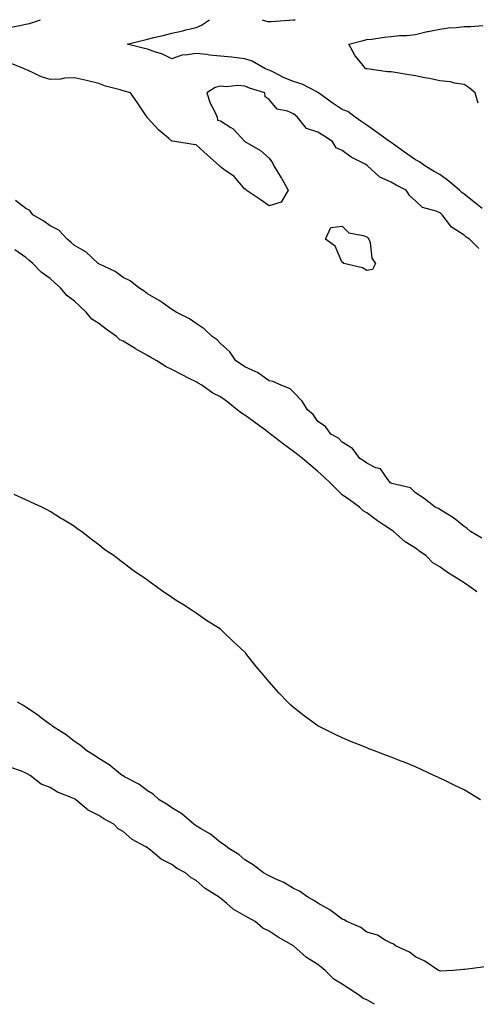
# Model space of a CAD drawing. Units: inches. Extents: x 1005443 to 1008083, y 7239818 to 7242458.
# Drawn here: x 1006436 to 1006623, y 7239818 to 7240222 of the extents above; entities that cross this region are included whole.
import ezdxf

# ---------------------------------------------------------------- set-up
doc = ezdxf.new("R2010")
doc.units = ezdxf.units.IN
doc.header["$MEASUREMENT"] = 0
doc.layers.add('Contour_10057239', color=7, linetype='Continuous', true_color=0x7818a1)

msp = doc.modelspace()

# ---------------------------------------------------------------- linework, layer by layer
at = {"layer": 'Contour_10057239'}
for points in [[(1006431.32, 7240218.65, 3100), (1006435.69, 7240219.56, 3100), (1006438.05, 7240220.05, 3100), (1006439.65, 7240220.32, 3100), (1006444.13, 7240221.92, 3100)], [(1006625.51, 7240144.46, 3099), (1006622.75, 7240146.62, 3099), (1006618.05, 7240150.36, 3099), (1006617.16, 7240151.03, 3099), (1006616.13, 7240151.92, 3099), (1006611.8, 7240155.67, 3099), (1006608.05, 7240158.35, 3099), (1006605.83, 7240159.7, 3099), (1006601.95, 7240161.92, 3099), (1006599.76, 7240163.63, 3099), (1006598.05, 7240164.44, 3099), (1006593.64, 7240167.51, 3099), (1006589.55, 7240170.42, 3099), (1006588.05, 7240171.48, 3099), (1006587.8, 7240171.67, 3099), (1006587.43, 7240171.92, 3099), (1006581.98, 7240175.85, 3099), (1006578.05, 7240178.66, 3099), (1006576.12, 7240179.99, 3099), (1006573.32, 7240181.92, 3099), (1006570.33, 7240184.2, 3099), (1006568.05, 7240185.13, 3099), (1006563.88, 7240187.75, 3099), (1006558.24, 7240191.92, 3099), (1006558.14, 7240192.01, 3099), (1006558.05, 7240192.04, 3099), (1006557.84, 7240192.13, 3099), (1006551.63, 7240195.5, 3099), (1006548.05, 7240196.49, 3099), (1006544.24, 7240198.11, 3099), (1006539.5, 7240200.47, 3099), (1006538.05, 7240201.16, 3099), (1006537.48, 7240201.35, 3099), (1006536.18, 7240201.92, 3099), (1006531.05, 7240204.92, 3099), (1006528.05, 7240205.88, 3099), (1006523.63, 7240206.34, 3099), (1006522.7, 7240206.57, 3099), (1006518.05, 7240206.93, 3099), (1006513.51, 7240207.38, 3099), (1006512.38, 7240207.59, 3099), (1006508.05, 7240208.09, 3099), (1006503.47, 7240207.34, 3099), (1006502.5, 7240207.47, 3099), (1006498.05, 7240205.9, 3099), (1006494, 7240207.87, 3099), (1006491.37, 7240208.6, 3099), (1006488.05, 7240209.82, 3099), (1006486.33, 7240210.2, 3099), (1006479.7, 7240211.92, 3099), (1006486.47, 7240213.5, 3099), (1006488.05, 7240213.92, 3099), (1006490.72, 7240214.59, 3099), (1006494.49, 7240215.48, 3099), (1006498.05, 7240216.4, 3099), (1006502.61, 7240217.36, 3099), (1006503.82, 7240217.69, 3099), (1006508.05, 7240218.68, 3099), (1006510.25, 7240219.72, 3099), (1006513.58, 7240221.92, 3099)], [(1006535.15, 7240221.92, 3099), (1006537.28, 7240221.15, 3099), (1006538.05, 7240221.11, 3099), (1006538.83, 7240221.14, 3099), (1006547.94, 7240221.81, 3099), (1006548.05, 7240221.81, 3099), (1006548.14, 7240221.83, 3099), (1006548.64, 7240221.92, 3099)], [(1006623.85, 7240187.72, 3098), (1006622.58, 7240191.92, 3098), (1006620.09, 7240193.96, 3098), (1006618.05, 7240195.27, 3098), (1006614.07, 7240195.9, 3098), (1006612.53, 7240196.4, 3098), (1006608.05, 7240196.88, 3098), (1006603.87, 7240197.74, 3098), (1006601.89, 7240198.08, 3098), (1006598.05, 7240198.82, 3098), (1006595.36, 7240199.23, 3098), (1006589.76, 7240200.21, 3098), (1006588.05, 7240200.48, 3098), (1006586.63, 7240200.5, 3098), (1006578.24, 7240201.73, 3098), (1006578.05, 7240201.73, 3098), (1006577.91, 7240201.78, 3098), (1006577.52, 7240201.92, 3098), (1006575.55, 7240204.42, 3098), (1006573.28, 7240207.15, 3098), (1006570.66, 7240211.92, 3098), (1006576.56, 7240213.41, 3098), (1006578.05, 7240213.73, 3098), (1006580.11, 7240213.98, 3098), (1006585.24, 7240214.73, 3098), (1006588.05, 7240215.06, 3098), (1006591.55, 7240215.42, 3098), (1006594.6, 7240215.37, 3098), (1006598.05, 7240215.82, 3098), (1006602.86, 7240217.11, 3098), (1006603.26, 7240217.13, 3098), (1006608.05, 7240218.03, 3098), (1006611.46, 7240218.51, 3098), (1006614.82, 7240218.69, 3098), (1006618.05, 7240219.08, 3098), (1006620.79, 7240219.18, 3098), (1006625.72, 7240219.59, 3098)], [(1006624.15, 7240128.02, 3100), (1006620.3, 7240131.92, 3100), (1006618.89, 7240132.76, 3100), (1006618.05, 7240133.48, 3100), (1006613.6, 7240136.37, 3100), (1006612.87, 7240136.74, 3100), (1006612.21, 7240137.76, 3100), (1006609.06, 7240141.92, 3100), (1006608.48, 7240142.35, 3100), (1006608.05, 7240142.71, 3100), (1006606.59, 7240143.38, 3100), (1006601, 7240144.87, 3100), (1006598.05, 7240147.64, 3100), (1006595.77, 7240149.64, 3100), (1006594.32, 7240151.92, 3100), (1006590.14, 7240154.01, 3100), (1006588.05, 7240155.28, 3100), (1006583.49, 7240157.36, 3100), (1006578.44, 7240161.92, 3100), (1006578.22, 7240162.09, 3100), (1006578.05, 7240162.2, 3100), (1006577.39, 7240162.58, 3100), (1006571.67, 7240165.54, 3100), (1006568.05, 7240168.26, 3100), (1006565.51, 7240169.38, 3100), (1006563.99, 7240171.92, 3100), (1006560.44, 7240174.31, 3100), (1006558.05, 7240175.81, 3100), (1006553.36, 7240177.23, 3100), (1006549.69, 7240181.92, 3100), (1006548.78, 7240182.65, 3100), (1006548.05, 7240183.3, 3100), (1006545.56, 7240184.41, 3100), (1006541.36, 7240185.23, 3100), (1006538.05, 7240189.21, 3100), (1006536.36, 7240190.23, 3100), (1006536.17, 7240191.92, 3100), (1006529.98, 7240193.85, 3100), (1006528.05, 7240194.63, 3100), (1006525.1, 7240194.87, 3100), (1006520.44, 7240194.31, 3100), (1006518.05, 7240194.62, 3100), (1006515.83, 7240194.14, 3100), (1006512.39, 7240191.92, 3100), (1006513.84, 7240187.71, 3100), (1006515.62, 7240184.35, 3100), (1006516.72, 7240181.92, 3100), (1006516.77, 7240180.64, 3100), (1006518.05, 7240180.38, 3100), (1006522.25, 7240177.72, 3100), (1006523.29, 7240177.16, 3100), (1006528.05, 7240171.92, 3100), (1006534.42, 7240168.29, 3100), (1006538.05, 7240165.13, 3100), (1006539.35, 7240163.22, 3100), (1006539.91, 7240161.92, 3100), (1006542.97, 7240157, 3100), (1006543.03, 7240156.9, 3100), (1006545.79, 7240151.92, 3100), (1006542.89, 7240147.08, 3100), (1006538.05, 7240145.58, 3100), (1006534.28, 7240148.15, 3100), (1006528.53, 7240151.92, 3100), (1006528.49, 7240152.36, 3100), (1006528.05, 7240152.45, 3100), (1006523.66, 7240157.53, 3100), (1006519.45, 7240160.52, 3100), (1006518.05, 7240161.59, 3100), (1006517.84, 7240161.71, 3100), (1006517.56, 7240161.92, 3100), (1006512.59, 7240166.46, 3100), (1006508.05, 7240170.64, 3100), (1006506.83, 7240170.7, 3100), (1006499.3, 7240171.92, 3100), (1006498.22, 7240172.09, 3100), (1006498.05, 7240172.14, 3100), (1006496.67, 7240173.3, 3100), (1006492.68, 7240176.55, 3100), (1006488.05, 7240181.68, 3100), (1006487.94, 7240181.81, 3100), (1006487.86, 7240181.92, 3100), (1006487.46, 7240182.51, 3100), (1006483.91, 7240187.78, 3100), (1006481.1, 7240191.92, 3100), (1006478.67, 7240192.55, 3100), (1006478.05, 7240192.71, 3100), (1006476.89, 7240193.08, 3100), (1006470.75, 7240194.62, 3100), (1006468.05, 7240195.68, 3100), (1006463.07, 7240196.9, 3100), (1006463.04, 7240196.91, 3100), (1006458.05, 7240198.07, 3100), (1006454.04, 7240197.91, 3100), (1006452.46, 7240197.51, 3100), (1006448.05, 7240197.39, 3100), (1006444.55, 7240198.42, 3100), (1006438.75, 7240201.22, 3100), (1006438.05, 7240201.49, 3100), (1006437.74, 7240201.61, 3100), (1006437.15, 7240201.92, 3100), (1006430.67, 7240204.54, 3100)], [(1006625.34, 7240009.21, 3101), (1006620.65, 7240011.92, 3101), (1006619.29, 7240013.16, 3101), (1006618.05, 7240013.95, 3101), (1006613.69, 7240017.56, 3101), (1006610.55, 7240019.42, 3101), (1006608.05, 7240021.01, 3101), (1006607.53, 7240021.4, 3101), (1006606.19, 7240021.92, 3101), (1006601.59, 7240025.46, 3101), (1006598.05, 7240027.81, 3101), (1006595.98, 7240029.85, 3101), (1006588.37, 7240031.6, 3101), (1006588.05, 7240031.73, 3101), (1006587.8, 7240031.92, 3101), (1006586.74, 7240033.23, 3101), (1006583.75, 7240037.62, 3101), (1006581.85, 7240038.12, 3101), (1006578.05, 7240040.05, 3101), (1006576.98, 7240040.85, 3101), (1006575.25, 7240041.92, 3101), (1006572.19, 7240046.06, 3101), (1006568.05, 7240048.54, 3101), (1006566.44, 7240050.31, 3101), (1006563.29, 7240051.92, 3101), (1006561.14, 7240055.01, 3101), (1006558.05, 7240057.08, 3101), (1006556.15, 7240060.02, 3101), (1006553.82, 7240061.92, 3101), (1006551.61, 7240065.48, 3101), (1006548.05, 7240069.18, 3101), (1006546.64, 7240070.51, 3101), (1006542.94, 7240071.92, 3101), (1006539.58, 7240073.45, 3101), (1006538.05, 7240073.73, 3101), (1006533.29, 7240077.16, 3101), (1006532.53, 7240077.44, 3101), (1006528.05, 7240079.54, 3101), (1006526.66, 7240080.53, 3101), (1006524.32, 7240081.92, 3101), (1006521.82, 7240085.69, 3101), (1006518.05, 7240089.09, 3101), (1006516.69, 7240090.56, 3101), (1006514.65, 7240091.92, 3101), (1006511.26, 7240095.13, 3101), (1006508.05, 7240097.33, 3101), (1006505.32, 7240099.19, 3101), (1006499.79, 7240101.92, 3101), (1006498.79, 7240102.66, 3101), (1006498.05, 7240103.07, 3101), (1006494.02, 7240105.95, 3101), (1006492.91, 7240106.78, 3101), (1006488.05, 7240109.52, 3101), (1006486.7, 7240110.57, 3101), (1006484.48, 7240111.92, 3101), (1006480.89, 7240114.76, 3101), (1006478.05, 7240116.19, 3101), (1006474.78, 7240118.65, 3101), (1006468.33, 7240121.64, 3101), (1006468.05, 7240121.79, 3101), (1006467.98, 7240121.85, 3101), (1006467.87, 7240121.92, 3101), (1006462.77, 7240126.64, 3101), (1006458.05, 7240129.32, 3101), (1006456.7, 7240130.57, 3101), (1006455.03, 7240131.92, 3101), (1006451.69, 7240135.56, 3101), (1006448.05, 7240137.35, 3101), (1006445.44, 7240139.31, 3101), (1006440.97, 7240141.92, 3101), (1006439.73, 7240143.6, 3101), (1006438.05, 7240144.5, 3101), (1006433.83, 7240147.7, 3101)], [(1006623.34, 7239987.21, 3102), (1006621.29, 7239988.68, 3102), (1006618.05, 7239990.87, 3102), (1006617.37, 7239991.24, 3102), (1006616.58, 7239991.92, 3102), (1006611.27, 7239995.14, 3102), (1006608.05, 7239997.44, 3102), (1006605.28, 7239999.15, 3102), (1006602.5, 7240001.92, 3102), (1006599.91, 7240003.78, 3102), (1006598.05, 7240005.08, 3102), (1006593.85, 7240007.72, 3102), (1006589.12, 7240011.92, 3102), (1006588.5, 7240012.37, 3102), (1006588.05, 7240012.69, 3102), (1006585.76, 7240014.21, 3102), (1006582.45, 7240016.32, 3102), (1006578.05, 7240019.6, 3102), (1006576.63, 7240020.5, 3102), (1006575.17, 7240021.92, 3102), (1006571.03, 7240024.9, 3102), (1006568.05, 7240027.04, 3102), (1006565.58, 7240029.45, 3102), (1006563.03, 7240031.92, 3102), (1006560.48, 7240034.35, 3102), (1006558.05, 7240036.59, 3102), (1006555.19, 7240039.06, 3102), (1006551.65, 7240041.92, 3102), (1006549.63, 7240043.5, 3102), (1006548.05, 7240044.74, 3102), (1006543.95, 7240047.82, 3102), (1006538.61, 7240051.92, 3102), (1006538.31, 7240052.18, 3102), (1006538.05, 7240052.35, 3102), (1006536.46, 7240053.51, 3102), (1006532.52, 7240056.39, 3102), (1006528.05, 7240059.61, 3102), (1006526.6, 7240060.47, 3102), (1006524.81, 7240061.92, 3102), (1006521.08, 7240064.95, 3102), (1006518.05, 7240067.24, 3102), (1006514.89, 7240068.76, 3102), (1006510.38, 7240071.92, 3102), (1006508.93, 7240072.8, 3102), (1006508.05, 7240073.38, 3102), (1006505.19, 7240074.78, 3102), (1006502.29, 7240076.16, 3102), (1006498.05, 7240078.39, 3102), (1006495.68, 7240079.55, 3102), (1006491.9, 7240081.92, 3102), (1006489.49, 7240083.36, 3102), (1006488.05, 7240084.15, 3102), (1006483.08, 7240086.95, 3102), (1006482.93, 7240087.04, 3102), (1006478.05, 7240090.05, 3102), (1006476.75, 7240090.62, 3102), (1006475.33, 7240091.92, 3102), (1006471.09, 7240094.96, 3102), (1006468.05, 7240097.22, 3102), (1006465.22, 7240099.09, 3102), (1006462.9, 7240101.92, 3102), (1006460.39, 7240104.26, 3102), (1006458.05, 7240106.38, 3102), (1006454.91, 7240108.78, 3102), (1006452.32, 7240111.92, 3102), (1006450.03, 7240113.9, 3102), (1006448.05, 7240115.68, 3102), (1006444.41, 7240118.28, 3102), (1006440.95, 7240121.92, 3102), (1006439.38, 7240123.25, 3102), (1006438.05, 7240124.36, 3102), (1006433.65, 7240127.52, 3102)], [(1006624.81, 7239901.92, 3103), (1006620.56, 7239904.43, 3103), (1006618.05, 7239905.93, 3103), (1006614.03, 7239907.9, 3103), (1006610.21, 7239909.76, 3103), (1006608.05, 7239910.82, 3103), (1006607.3, 7239911.17, 3103), (1006605.65, 7239911.92, 3103), (1006600.42, 7239914.29, 3103), (1006598.05, 7239915.35, 3103), (1006593.4, 7239917.27, 3103), (1006592.24, 7239917.73, 3103), (1006588.05, 7239919.4, 3103), (1006586.22, 7239920.09, 3103), (1006581.3, 7239921.92, 3103), (1006578.97, 7239922.84, 3103), (1006578.05, 7239923.22, 3103), (1006575.85, 7239924.12, 3103), (1006571.84, 7239925.71, 3103), (1006568.05, 7239927.33, 3103), (1006564.88, 7239928.75, 3103), (1006558.53, 7239931.92, 3103), (1006558.23, 7239932.1, 3103), (1006558.05, 7239932.2, 3103), (1006557.01, 7239932.96, 3103), (1006552.4, 7239936.27, 3103), (1006548.05, 7239939.74, 3103), (1006546.89, 7239940.76, 3103), (1006545.66, 7239941.92, 3103), (1006541.96, 7239945.83, 3103), (1006538.05, 7239950.33, 3103), (1006537.28, 7239951.15, 3103), (1006536.59, 7239951.92, 3103), (1006532.65, 7239956.52, 3103), (1006529.93, 7239960.04, 3103), (1006528.46, 7239961.92, 3103), (1006528.27, 7239962.14, 3103), (1006528.05, 7239962.43, 3103), (1006523.11, 7239966.98, 3103), (1006519.05, 7239970.92, 3103), (1006518.05, 7239971.89, 3103), (1006518.03, 7239971.9, 3103), (1006518.01, 7239971.92, 3103), (1006511.84, 7239975.71, 3103), (1006508.05, 7239978.46, 3103), (1006505.93, 7239979.8, 3103), (1006502.88, 7239981.92, 3103), (1006499.79, 7239983.66, 3103), (1006498.05, 7239984.88, 3103), (1006493.85, 7239987.72, 3103), (1006488.23, 7239991.92, 3103), (1006488.12, 7239991.99, 3103), (1006488.05, 7239992.03, 3103), (1006487.69, 7239992.28, 3103), (1006482.14, 7239996.01, 3103), (1006478.05, 7239999.1, 3103), (1006476.42, 7240000.29, 3103), (1006474.38, 7240001.92, 3103), (1006470.6, 7240004.47, 3103), (1006468.05, 7240006.55, 3103), (1006464.91, 7240008.78, 3103), (1006460.91, 7240011.92, 3103), (1006459.2, 7240013.07, 3103), (1006458.05, 7240013.97, 3103), (1006453.11, 7240016.98, 3103), (1006452.8, 7240017.17, 3103), (1006448.05, 7240020.18, 3103), (1006446.92, 7240020.79, 3103), (1006444.73, 7240021.92, 3103), (1006440.16, 7240024.03, 3103), (1006438.05, 7240025.01, 3103), (1006433.26, 7240027.13, 3103)], [(1006626.66, 7239833.31, 3104), (1006618.39, 7239832.26, 3104), (1006618.05, 7239832.24, 3104), (1006617.74, 7239832.23, 3104), (1006613.55, 7239831.92, 3104), (1006608.32, 7239831.65, 3104), (1006608.05, 7239831.69, 3104), (1006607.9, 7239831.77, 3104), (1006607.49, 7239831.92, 3104), (1006601.87, 7239835.74, 3104), (1006598.05, 7239837.47, 3104), (1006595.57, 7239839.44, 3104), (1006589.91, 7239841.92, 3104), (1006588.87, 7239842.74, 3104), (1006588.05, 7239843.11, 3104), (1006585.62, 7239844.35, 3104), (1006582.49, 7239846.36, 3104), (1006578.05, 7239847.65, 3104), (1006575.61, 7239849.48, 3104), (1006569.96, 7239851.92, 3104), (1006568.78, 7239852.65, 3104), (1006568.05, 7239852.89, 3104), (1006564.01, 7239855.96, 3104), (1006562.94, 7239856.81, 3104), (1006558.05, 7239859.51, 3104), (1006556.63, 7239860.5, 3104), (1006553.86, 7239861.92, 3104), (1006550.52, 7239864.39, 3104), (1006548.05, 7239865.46, 3104), (1006544.07, 7239867.94, 3104), (1006540.52, 7239869.45, 3104), (1006538.05, 7239870.65, 3104), (1006537.25, 7239871.12, 3104), (1006535.71, 7239871.92, 3104), (1006531.39, 7239875.26, 3104), (1006528.05, 7239877.21, 3104), (1006525.52, 7239879.39, 3104), (1006521.42, 7239881.92, 3104), (1006519.58, 7239883.45, 3104), (1006518.05, 7239884.38, 3104), (1006513.96, 7239887.83, 3104), (1006509.79, 7239890.18, 3104), (1006508.05, 7239891.27, 3104), (1006507.66, 7239891.53, 3104), (1006507.05, 7239891.92, 3104), (1006502.22, 7239896.09, 3104), (1006498.05, 7239898.64, 3104), (1006496.16, 7239900.03, 3104), (1006492.85, 7239901.92, 3104), (1006490.33, 7239904.2, 3104), (1006488.05, 7239905.52, 3104), (1006484.47, 7239908.34, 3104), (1006478.67, 7239911.3, 3104), (1006478.05, 7239911.66, 3104), (1006477.89, 7239911.76, 3104), (1006477.61, 7239911.92, 3104), (1006472.37, 7239916.24, 3104), (1006468.05, 7239918.78, 3104), (1006466.25, 7239920.12, 3104), (1006463.21, 7239921.92, 3104), (1006460.44, 7239924.31, 3104), (1006458.05, 7239925.84, 3104), (1006454.64, 7239928.51, 3104), (1006449.24, 7239931.92, 3104), (1006448.63, 7239932.5, 3104), (1006448.05, 7239932.82, 3104), (1006444.57, 7239935.4, 3104), (1006442.84, 7239936.71, 3104), (1006438.05, 7239939.87, 3104), (1006436.87, 7239940.74, 3104), (1006434.67, 7239941.92, 3104)], [(1006581.2, 7239818, 3105), (1006578.05, 7239819.81, 3105), (1006576.55, 7239820.42, 3105), (1006574.76, 7239821.92, 3105), (1006570.66, 7239824.53, 3105), (1006568.05, 7239826.32, 3105), (1006564.5, 7239828.37, 3105), (1006561.01, 7239831.92, 3105), (1006559.38, 7239833.25, 3105), (1006558.05, 7239834.28, 3105), (1006553.37, 7239837.24, 3105), (1006548.07, 7239841.92, 3105), (1006548.05, 7239841.94, 3105), (1006548.01, 7239841.96, 3105), (1006541.7, 7239845.57, 3105), (1006538.05, 7239847.97, 3105), (1006535.42, 7239849.29, 3105), (1006532.2, 7239851.92, 3105), (1006529.55, 7239853.42, 3105), (1006528.05, 7239854.28, 3105), (1006523.22, 7239857.09, 3105), (1006520.65, 7239859.32, 3105), (1006518.05, 7239861.51, 3105), (1006517.79, 7239861.66, 3105), (1006517.53, 7239861.92, 3105), (1006511.67, 7239865.54, 3105), (1006508.05, 7239868.84, 3105), (1006506.03, 7239869.9, 3105), (1006503.66, 7239871.92, 3105), (1006500.03, 7239873.9, 3105), (1006498.05, 7239875.31, 3105), (1006493.66, 7239877.53, 3105), (1006488.5, 7239881.92, 3105), (1006488.23, 7239882.1, 3105), (1006488.05, 7239882.21, 3105), (1006487.32, 7239882.65, 3105), (1006481.7, 7239885.57, 3105), (1006478.05, 7239888.86, 3105), (1006476.05, 7239889.92, 3105), (1006474.22, 7239891.92, 3105), (1006470.16, 7239894.03, 3105), (1006468.05, 7239895.52, 3105), (1006463.75, 7239897.62, 3105), (1006458.64, 7239901.92, 3105), (1006458.26, 7239902.13, 3105), (1006458.05, 7239902.27, 3105), (1006457.4, 7239902.57, 3105), (1006451.13, 7239905, 3105), (1006448.05, 7239907, 3105), (1006444.4, 7239908.27, 3105), (1006439.84, 7239911.92, 3105), (1006438.63, 7239912.5, 3105), (1006438.05, 7239912.88, 3105), (1006436.3, 7239913.67, 3105), (1006431.47, 7239915.34, 3105)]]:
    msp.add_polyline3d(points, dxfattribs=at)
msp.add_polyline3d([(1006578.05, 7240119.03, 3100), (1006576.3, 7240120.17, 3100), (1006568.63, 7240121.92, 3100), (1006568.44, 7240122.31, 3100), (1006568.05, 7240122.34, 3100), (1006565.16, 7240129.03, 3100), (1006561.16, 7240131.92, 3100), (1006563.35, 7240136.62, 3100), (1006568.05, 7240137.19, 3100), (1006570.66, 7240134.53, 3100), (1006576.56, 7240133.41, 3100), (1006578.05, 7240132.78, 3100), (1006578.52, 7240132.39, 3100), (1006578.99, 7240131.92, 3100), (1006579.48, 7240130.49, 3100), (1006580.15, 7240124.02, 3100), (1006581.69, 7240121.92, 3100), (1006580.51, 7240119.46, 3100)], close=True, dxfattribs=at)

doc.saveas('drawing.dxf')
